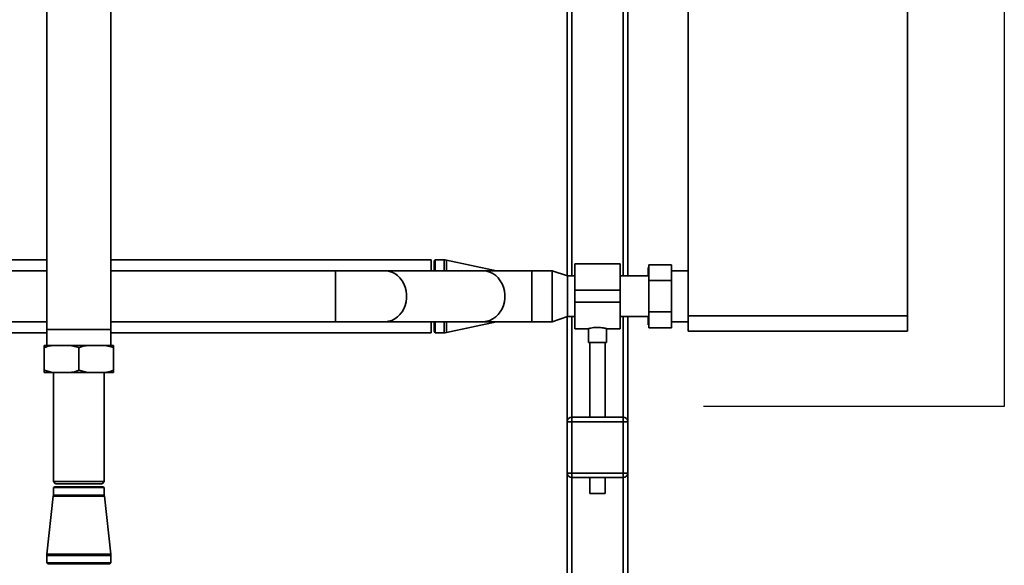
# Paper-space layout 'Blatt1' of a CAD drawing. Units: millimetres. Extents: x 0 to 6300, y 0 to 4455.
# Drawn here: x 1330 to 1981, y 2325 to 2686 of the extents above; entities that cross this region are included whole.
import ezdxf

# ---------------------------------------------------------------- set-up
doc = ezdxf.new("R2010")
doc.units = ezdxf.units.MM
doc.layers.add('1', color=7, linetype='Continuous')

psp = doc.layouts.new('Blatt1')

# ---------------------------------------------------------------- linework, layer by layer
at = {"color": 7, "linetype": 'Continuous', "lineweight": 35, "ltscale": 15}
for p, q in [((1917.39, 2490.2), (1917.39, 2995.2)), ((1772.39, 2490.2), (1772.39, 2960.7)), ((1692.39, 2865.2), (1692.39, 2516.69)), ((1732.39, 2865.2), (1732.39, 2516.65)), ((1695.39, 2862.2), (1695.39, 2516.65)), ((1729.39, 2862.2), (1729.39, 2516.65)), ((1348.19, 2702.2), (1348.19, 2481.2)), ((1390.59, 2481.2), (1390.59, 2702.2)), ((1348.19, 2527.35), (1227.39, 2527.35)), ((1602.39, 2527.35), (1390.59, 2527.35)), ((1602.39, 2527.35), (1602.39, 2520.05)), ((1604.96, 2527.35), (1604.39, 2526.35)), ((1610.89, 2527.35), (1604.96, 2527.35)), ((1604.96, 2520.05), (1604.96, 2527.35)), ((1610.89, 2520.05), (1610.89, 2527.35)), ((1645.59, 2520.05), (1612.57, 2527.17)), ((1612.57, 2520.05), (1612.57, 2527.17)), ((1348.19, 2520.05), (1227.39, 2520.05)), ((1539.13, 2520.05), (1390.59, 2520.05)), ((1571.61, 2520.05), (1539.13, 2520.05)), ((1539.13, 2520.05), (1539.13, 2486.35)), ((1636.56, 2520.05), (1571.61, 2520.05)), ((1604.39, 2520.05), (1604.39, 2526.35)), ((1669.04, 2520.05), (1636.56, 2520.05)), ((1682.5, 2520.05), (1669.04, 2520.05)), ((1669.04, 2520.05), (1669.04, 2486.35)), ((1692.5, 2516.65), (1682.5, 2520.05)), ((1682.5, 2503.2), (1682.5, 2520.05)), ((1727.39, 2524.65), (1697.39, 2524.65)), ((1697.39, 2507.2), (1697.39, 2524.65)), ((1727.39, 2507.2), (1727.39, 2524.65)), ((1745.89, 2522.2), (1745.89, 2518.66)), ((1745.89, 2518.66), (1746.29, 2520.07)), ((1761.29, 2523.98), (1746.29, 2523.98)), ((1746.29, 2523.98), (1746.29, 2513.59)), ((1761.29, 2513.59), (1761.29, 2523.98)), ((1772.39, 2520.05), (1761.29, 2520.05)), ((1697.39, 2516.65), (1692.5, 2516.65)), ((1692.5, 2503.2), (1692.5, 2516.65)), ((1746.29, 2516.65), (1727.39, 2516.65)), ((1745.89, 2516.65), (1745.89, 2518.66)), ((1761.29, 2513.59), (1746.29, 2513.59)), ((1746.29, 2513.59), (1746.29, 2492.81)), ((1761.29, 2492.81), (1761.29, 2513.59)), ((1697.39, 2499.2), (1697.39, 2507.2)), ((1697.39, 2507.2), (1727.39, 2507.2)), ((1727.39, 2499.2), (1727.39, 2507.2)), ((1682.5, 2486.35), (1682.5, 2503.2)), ((1692.5, 2489.75), (1692.5, 2503.2)), ((1697.39, 2499.2), (1727.39, 2499.2)), ((1697.39, 2481.75), (1697.39, 2499.2)), ((1727.39, 2481.75), (1727.39, 2499.2)), ((1682.5, 2486.35), (1692.5, 2489.75)), ((1692.39, 2489.71), (1692.39, 2420.2)), ((1692.5, 2489.75), (1697.39, 2489.75)), ((1695.39, 2489.75), (1695.39, 2423.2)), ((1727.39, 2489.75), (1746.29, 2489.75)), ((1729.39, 2489.75), (1729.39, 2423.2)), ((1732.39, 2489.75), (1732.39, 2420.2)), ((1745.89, 2487.74), (1745.89, 2489.75)), ((1746.29, 2486.17), (1745.89, 2487.74)), ((1745.89, 2484.2), (1745.89, 2487.74)), ((1761.29, 2492.81), (1746.29, 2492.81)), ((1746.29, 2492.81), (1746.29, 2482.41)), ((1761.29, 2482.41), (1761.29, 2492.81)), ((1772.39, 2490.2), (1917.39, 2490.2)), ((1772.39, 2480.2), (1772.39, 2490.2)), ((1917.39, 2490.2), (1917.39, 2480.2)), ((1227.39, 2486.35), (1348.19, 2486.35)), ((1369.39, 2481.2), (1348.19, 2481.2)), ((1348.29, 2481.2), (1348.29, 2470.7)), ((1390.59, 2481.2), (1369.39, 2481.2)), ((1390.49, 2470.7), (1390.49, 2481.2)), ((1390.59, 2486.35), (1539.13, 2486.35)), ((1539.13, 2486.35), (1571.61, 2486.35)), ((1571.61, 2486.35), (1636.56, 2486.35)), ((1602.39, 2486.35), (1602.39, 2479.05)), ((1604.39, 2480.05), (1604.39, 2486.35)), ((1604.96, 2479.05), (1604.96, 2486.35)), ((1610.89, 2479.05), (1610.89, 2486.35)), ((1612.57, 2479.23), (1645.59, 2486.35)), ((1612.57, 2479.23), (1612.57, 2486.35)), ((1636.56, 2486.35), (1669.04, 2486.35)), ((1669.04, 2486.35), (1682.5, 2486.35)), ((1697.39, 2481.75), (1706.43, 2481.75)), ((1706.39, 2481.76), (1706.39, 2472.61)), ((1718.32, 2481.75), (1727.39, 2481.75)), ((1718.39, 2472.61), (1718.39, 2481.77)), ((1745.89, 2484.2), (1746.29, 2484.2)), ((1761.29, 2482.41), (1746.29, 2482.41)), ((1761.29, 2486.35), (1772.39, 2486.35)), ((1227.39, 2479.05), (1348.29, 2479.05)), ((1390.49, 2479.05), (1602.39, 2479.05)), ((1604.39, 2480.05), (1604.96, 2479.05)), ((1604.96, 2479.05), (1610.89, 2479.05)), ((1917.39, 2480.2), (1772.39, 2480.2)), ((1346.39, 2470.7), (1352.07, 2470.7)), ((1346.39, 2454.2), (1346.39, 2469.2)), ((1363.7, 2470.7), (1352.07, 2470.7)), ((1363.7, 2470.7), (1369.39, 2469.2)), ((1363.7, 2470.7), (1375.07, 2470.7)), ((1369.39, 2454.2), (1369.39, 2469.2)), ((1386.7, 2470.7), (1375.07, 2470.7)), ((1386.7, 2470.7), (1392.39, 2469.2)), ((1386.7, 2470.7), (1392.39, 2470.7)), ((1392.39, 2454.2), (1392.39, 2469.2)), ((1712.39, 2472.61), (1706.39, 2472.61)), ((1707.39, 2472.61), (1707.39, 2423.2)), ((1718.39, 2472.61), (1712.39, 2472.61)), ((1717.39, 2423.2), (1717.39, 2472.61)), ((1352.07, 2452.7), (1346.39, 2454.2)), ((1352.07, 2452.7), (1346.39, 2452.7)), ((1363.7, 2452.7), (1352.07, 2452.7)), ((1352.54, 2452.7), (1352.54, 2380.7)), ((1375.07, 2452.7), (1363.7, 2452.7)), ((1375.07, 2452.7), (1369.39, 2454.2)), ((1386.7, 2452.7), (1375.07, 2452.7)), ((1386.24, 2380.7), (1386.24, 2452.7)), ((1392.39, 2452.7), (1386.7, 2452.7)), ((1695.39, 2420.2), (1695.39, 2423.2)), ((1695.39, 2423.2), (1729.39, 2423.2)), ((1729.39, 2420.2), (1729.39, 2423.2)), ((1692.39, 2420.2), (1695.39, 2420.2)), ((1692.39, 2386.2), (1692.39, 2420.2)), ((1695.39, 2420.2), (1695.39, 2386.2)), ((1729.39, 2420.2), (1695.39, 2420.2)), ((1729.39, 2386.2), (1729.39, 2420.2)), ((1729.39, 2420.2), (1732.39, 2420.2)), ((1732.39, 2420.2), (1732.39, 2386.2)), ((1692.39, 2386.2), (1695.39, 2386.2)), ((1692.39, 2386.2), (1692.39, 2211.2)), ((1695.39, 2386.2), (1729.39, 2386.2)), ((1695.39, 2383.2), (1695.39, 2386.2)), ((1729.39, 2383.2), (1695.39, 2383.2)), ((1695.39, 2383.2), (1695.39, 2211.2)), ((1707.39, 2383.2), (1707.39, 2372.61)), ((1717.39, 2372.61), (1717.39, 2383.2)), ((1729.39, 2386.2), (1732.39, 2386.2)), ((1729.39, 2383.2), (1729.39, 2386.2)), ((1729.39, 2383.2), (1729.39, 2312.53)), ((1732.39, 2386.2), (1732.39, 2315.04)), ((1352.54, 2380.7), (1354.04, 2379.2)), ((1352.54, 2380.7), (1386.24, 2380.7)), ((1353.54, 2377.2), (1352.54, 2376.62)), ((1352.54, 2376.62), (1352.54, 2371.7)), ((1352.54, 2376.62), (1386.24, 2376.62)), ((1385.24, 2377.2), (1353.54, 2377.2)), ((1354.04, 2379.2), (1384.74, 2379.2)), ((1384.74, 2379.2), (1386.24, 2380.7)), ((1386.24, 2376.62), (1385.24, 2377.2)), ((1386.24, 2371.7), (1386.24, 2376.62)), ((1352.5, 2371.04), (1348.23, 2332.47)), ((1386.27, 2371.04), (1352.5, 2371.04)), ((1386.24, 2371.7), (1352.54, 2371.7)), ((1390.54, 2332.47), (1386.27, 2371.04)), ((1712.39, 2372.61), (1707.39, 2372.61)), ((1717.39, 2372.61), (1712.39, 2372.61)), ((1348.19, 2331.7), (1348.19, 2326.78)), ((1390.59, 2331.7), (1348.19, 2331.7)), ((1390.54, 2332.47), (1348.23, 2332.47)), ((1390.59, 2326.78), (1390.59, 2331.7)), ((1348.19, 2326.78), (1349.19, 2326.2)), ((1390.59, 2326.78), (1348.19, 2326.78)), ((1389.59, 2326.2), (1349.19, 2326.2)), ((1389.59, 2326.2), (1390.59, 2326.78))]:
    psp.add_line(p, q, dxfattribs=at)
at = {"color": 7, "linetype": 'Continuous', "lineweight": 35, "ltscale": 15, "flags": 128}
for points in [[(1571.61, 2520.05), (1572.14, 2520.04), (1574.26, 2519.77), (1576.32, 2519.15), (1578.28, 2518.18), (1580.1, 2516.9), (1581.74, 2515.33), (1583.16, 2513.5), (1584.33, 2511.45), (1585.24, 2509.22), (1585.85, 2506.86), (1586.16, 2504.43), (1586.16, 2501.97), (1585.85, 2499.54), (1585.24, 2497.18), (1584.33, 2494.95), (1583.16, 2492.9), (1581.74, 2491.07), (1580.1, 2489.5), (1578.28, 2488.21), (1576.32, 2487.25), (1574.26, 2486.63), (1572.14, 2486.36), (1571.61, 2486.35)], [(1636.56, 2520.05), (1637.09, 2520.04), (1639.21, 2519.77), (1641.27, 2519.15), (1643.23, 2518.18), (1645.05, 2516.9), (1646.69, 2515.33), (1648.11, 2513.5), (1649.29, 2511.45), (1650.19, 2509.22), (1650.8, 2506.86), (1651.11, 2504.43), (1651.11, 2501.97), (1650.8, 2499.54), (1650.19, 2497.18), (1649.29, 2494.95), (1648.11, 2492.9), (1646.69, 2491.07), (1645.05, 2489.5), (1643.23, 2488.21), (1641.27, 2487.25), (1639.21, 2486.63), (1637.09, 2486.36), (1636.56, 2486.35)]]:
    psp.add_lwpolyline(points, dxfattribs=at)
at = {"color": 7, "linetype": 'Continuous', "lineweight": 35, "ltscale": 225}
for centre, radius, start, end in [((1610.89, 2519.35), 8, 77.82974, 90), ((1610.89, 2487.05), 8, 270, 282.17026), ((1695.39, 2420.2), 3, 90, 180), ((1729.39, 2420.2), 3, 0, 90), ((1695.39, 2386.2), 3, 180, 270), ((1729.39, 2386.2), 3, 270, 0), ((1346.54, 2371.7), 6, 353.68101, 0), ((1392.24, 2371.7), 6, 180, 186.31899), ((1355.19, 2331.7), 7, 173.68101, 180), ((1383.59, 2331.7), 7, 0, 6.31899)]:
    psp.add_arc(centre, radius, start, end, dxfattribs=at)
at = {"color": 7, "linetype": 'Continuous', "lineweight": 35, "ltscale": 15}
for points, knots in [([(1746.29, 2522.2), (1746.16, 2522.2), (1746.01, 2522.2), (1745.9, 2522.2), (1745.89, 2522.2)], [0, 0, 0, 0, 0.858054, 1, 1, 1, 1]), ([(1706.43, 2481.76), (1706.46, 2481.77), (1706.52, 2481.79), (1707.38, 2482.01), (1708.76, 2482.31), (1710.52, 2482.56), (1711.8, 2482.59), (1712.39, 2482.61)], [0, 0, 0, 0, 0.176252, 0.382853, 0.595437, 0.813204, 1, 1, 1, 1]), ([(1712.39, 2482.61), (1713.04, 2482.59), (1714.36, 2482.55), (1716.13, 2482.28), (1717.49, 2481.99), (1718.3, 2481.77), (1718.31, 2481.77), (1718.32, 2481.77)], [0, 0, 0, 0, 0.209065, 0.417928, 0.632, 0.849796, 1, 1, 1, 1]), ([(1346.39, 2469.2), (1347.11, 2469.43), (1348.98, 2470.04), (1350.9, 2470.45), (1352.07, 2470.7)], [0, 0, 0, 0, 0.3858145, 1, 1, 1, 1]), ([(1346.39, 2470.7), (1346.39, 2470.69), (1346.39, 2470.32), (1346.39, 2469.75), (1346.39, 2469.2)], [0, 0, 0, 0, 0.03596, 1, 1, 1, 1]), ([(1369.39, 2469.2), (1370.11, 2469.43), (1371.98, 2470.04), (1373.9, 2470.45), (1375.07, 2470.7)], [0, 0, 0, 0, 0.385815, 1, 1, 1, 1]), ([(1392.39, 2469.2), (1392.39, 2469.62), (1392.39, 2470.2), (1392.39, 2470.59), (1392.39, 2470.7)], [0, 0, 0, 0, 0.711784, 1, 1, 1, 1]), ([(1346.39, 2454.2), (1346.39, 2453.78), (1346.39, 2453.19), (1346.39, 2452.81), (1346.39, 2452.7)], [0, 0, 0, 0, 0.711784, 1, 1, 1, 1]), ([(1369.39, 2454.2), (1368.66, 2453.97), (1366.79, 2453.36), (1364.88, 2452.95), (1363.7, 2452.7)], [0, 0, 0, 0, 0.385815, 1, 1, 1, 1]), ([(1392.39, 2454.2), (1391.66, 2453.97), (1389.79, 2453.36), (1387.88, 2452.95), (1386.7, 2452.7)], [0, 0, 0, 0, 0.385815, 1, 1, 1, 1]), ([(1392.39, 2452.7), (1392.39, 2452.71), (1392.39, 2453.07), (1392.39, 2453.65), (1392.39, 2454.2)], [0, 0, 0, 0, 0.0359598, 1, 1, 1, 1])]:
    psp.add_open_spline(points, degree=3, knots=knots, dxfattribs=at)
at = {"layer": '1', "ltscale": 15}
for p, q in [((1981.41, 3055.2), (1981.41, 2430.2)), ((1981.41, 2430.2), (1782.39, 2430.2))]:
    psp.add_line(p, q, dxfattribs=at)

doc.saveas('drawing.dxf')
